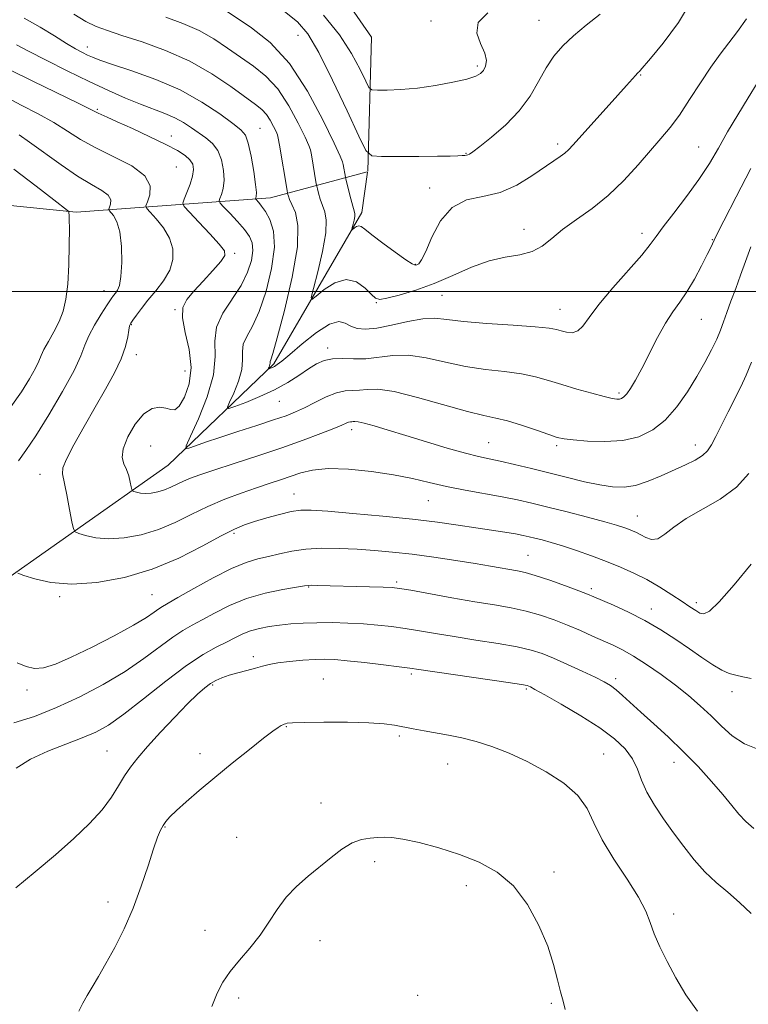
# Model space of a CAD drawing. Extents: x 2044800 to 2047700, y 349800 to 352700.
# Drawn here: x 2045541 to 2045737, y 350308 to 350573 of the extents above; entities that cross this region are included whole.
import ezdxf

# ---------------------------------------------------------------- set-up
doc = ezdxf.new("R2010")
doc.units = 0
doc.header["$MEASUREMENT"] = 0
for name, color, linetype, lineweight in [('32000', 7, 'Continuous', 0), ('DTM HARD BREAKLINE', 7, 'Continuous', 0), ('DTM SPOT ELEVATION', 2, 'Continuous', 13), ('INDEX CONTOUR', 41, 'Continuous', 13), ('INTERMEDIATE CONTOUR', 44, 'Continuous', 0)]:
    doc.layers.add(name, color=color, linetype=linetype, lineweight=lineweight)

msp = doc.modelspace()

# ---------------------------------------------------------------- linework, layer by layer
at = {"layer": '32000', "flags": 128}
msp.add_lwpolyline([(2045000, 350500), (2047500, 350500)], dxfattribs=at)
at = {"layer": 'DTM HARD BREAKLINE'}
for points in [[(2045634.413, 350532.349, 1080.447), (2045635.4, 350568.45, 1076.4), (2045607.36, 350608.99, 1073.93), (2045538.54, 350653.74, 1070.63), (2045462.66, 350716.64, 1068.18), (2045404.67, 350775.66, 1067.46)], [(2045391.37, 350133.37, 1115.02), (2045389.11, 350195.3, 1113.82), (2045386.48, 350261.41, 1114.28), (2045375.25, 350320.2, 1116.25), (2045368.65, 350351.89, 1117.29), (2045360.88, 350386.97, 1116.39), (2045354.91, 350461.66, 1112.57), (2045363.21, 350524.13, 1111.12), (2045392.18, 350543.49, 1109.9), (2045489.45, 350528.03, 1106.16), (2045555.91, 350521.31, 1097.76), (2045608.29, 350525.21, 1087.17), (2045634.302, 350532.201, 1080.488)], [(2045476.97, 350363.44, 1104.2), (2045530.2, 350417.68, 1097.2), (2045580.74, 350453.23, 1090.75), (2045609.14, 350480.54, 1085.73), (2045632.84, 350521.21, 1081.51), (2045634.394, 350532.117, 1080.471)]]:
    msp.add_polyline3d(points, dxfattribs=at)
at = {"layer": 'DTM SPOT ELEVATION'}
for p in [(2045651.462, 350572.743, 1077.524), (2045680.5, 350573, 1079.1), (2045615.643, 350568.951, 1080.902), (2045558.91, 350565.75, 1087.4), (2045663.92, 350560.63, 1077.7), (2045707.87, 350558.29, 1082.1), (2045561.6, 350549.02, 1091.8), (2045605.44, 350543.89, 1087.1), (2045581.59, 350541.86, 1091.3), (2045685.51, 350539.72, 1081.6), (2045723.47, 350538.88, 1085.1), (2045660.91, 350537.18, 1079.9), (2045582.92, 350533.47, 1093.2), (2045651.085, 350527.819, 1081.676), (2045676.45, 350516.73, 1083.4), (2045708.22, 350515.62, 1085.5), (2045727.14, 350513.95, 1087.9), (2045598.6, 350510.28, 1091.7), (2045647.25, 350507.29, 1081.9), (2045563.41, 350500.22, 1096.7), (2045654.38, 350498.92, 1084.9), (2045636.71, 350496.96, 1084.1), (2045582.58, 350495.11, 1092.1), (2045686.21, 350495.21, 1085.2), (2045570.83, 350491.05, 1093.9), (2045724.22, 350492.51, 1088.9), (2045572.12, 350482.94, 1093.5), (2045623.656, 350484.733, 1087.517), (2045585.21, 350478.59, 1093.1), (2045702.04, 350472.68, 1087.7), (2045610.6, 350470.37, 1088.9), (2045630.1, 350462.82, 1092.5), (2045666.94, 350459.29, 1091.1), (2045685.3, 350458.5, 1090.3), (2045722.62, 350458.64, 1091.4), (2045576.01, 350458.35, 1090.8), (2045546.25, 350450.76, 1094.7), (2045614.55, 350445.46, 1095.2), (2045650.77, 350443.63, 1094.9), (2045706.98, 350439.52, 1093.2), (2045598.4, 350434.84, 1096.3), (2045677.51, 350428.99, 1097.1), (2045642.25, 350421.81, 1099.7), (2045618.52, 350420.43, 1100.1), (2045694.624, 350419.961, 1097.651), (2045551.46, 350417.8, 1096.3), (2045576.31, 350418.37, 1097), (2045722.87, 350416.18, 1095.6), (2045710.71, 350414.53, 1097.4), (2045603.64, 350401.71, 1103.6), (2045622.45, 350395.64, 1105.1), (2045646.15, 350396.99, 1104.3), (2045701.17, 350395.74, 1101.6), (2045542.68, 350392.73, 1098.4), (2045592.64, 350394.09, 1104.2), (2045677.08, 350393, 1104.2), (2045732.45, 350392.27, 1098.6), (2045612.49, 350382.8, 1106.1), (2045642.96, 350380.3, 1106.3), (2045564.23, 350376.26, 1103.1), (2045589.24, 350375.57, 1105.5), (2045697.95, 350375.5, 1105.1), (2045655.97, 350372.76, 1106.9), (2045716.85, 350373.27, 1102.7), (2045621.82, 350362.26, 1107.4), (2045579.89, 350355.82, 1106.1), (2045599.12, 350353.05, 1107.1), (2045636.28, 350346.46, 1108.4), (2045684.58, 350343.69, 1107.7), (2045661, 350340.07, 1108.4), (2045564.51, 350335.6, 1105.5), (2045716.75, 350332.41, 1105.5), (2045590.62, 350327.99, 1107.3), (2045621.6, 350325.24, 1108.7), (2045647.82, 350310.56, 1109.1), (2045599.71, 350309.79, 1108.4), (2045683.79, 350308.39, 1108.2)]:
    msp.add_point(p, dxfattribs=at)
at = {"layer": 'INDEX CONTOUR'}
for points in [[(2045697.012, 350574.62, 1080), (2045693.245, 350571.671, 1080), (2045689.768, 350568.832, 1080), (2045686.893, 350566.105, 1080), (2045684.516, 350563.296, 1080), (2045682.43, 350560.16, 1080), (2045680.404, 350556.535, 1080), (2045678.114, 350552.593, 1080), (2045675.212, 350548.59, 1080), (2045671.543, 350544.792, 1080), (2045667.725, 350541.502, 1080), (2045664.572, 350539.035, 1080), (2045662.679, 350537.5951, 1080), (2045661.771, 350536.943, 1080), (2045661.355, 350536.728, 1080), (2045661.002, 350536.651, 1080), (2045660.527, 350536.6179, 1080), (2045659.808, 350536.584, 1080), (2045658.6571, 350536.516, 1080), (2045656.624, 350536.433, 1080), (2045653.19, 350536.363, 1080), (2045648.166, 350536.329, 1080), (2045642.661, 350536.324, 1080), (2045638.113, 350536.33, 1080), (2045635.494, 350536.5349, 1080), (2045633.918, 350537.942, 1080), (2045632.035, 350541.755, 1080), (2045628.873, 350548.612, 1080), (2045624.971, 350556.868, 1080), (2045621.25, 350564.312, 1080), (2045618.319, 350569.3099, 1080), (2045615.553, 350572.56, 1080), (2045612.02, 350575.336, 1080)], [(2045737.571, 350511.962, 1090), (2045736.081, 350508.016, 1090), (2045734.784, 350504.384, 1090), (2045733.457, 350500.786, 1090), (2045732.165, 350497.355, 1090), (2045731.045, 350494.326, 1090), (2045730.169, 350491.8259, 1090), (2045729.353, 350489.565, 1090), (2045728.351, 350487.148, 1090), (2045726.961, 350484.255, 1090), (2045725.163, 350480.871, 1090), (2045722.983, 350477.06, 1090), (2045720.451, 350472.946, 1090), (2045717.607, 350468.904, 1090), (2045714.492, 350465.372, 1090), (2045711.118, 350462.6999, 1090), (2045707.365, 350460.898, 1090), (2045703.081, 350459.89, 1090), (2045698.27, 350459.568, 1090), (2045693.559, 350459.696, 1090), (2045689.731, 350460.003, 1090), (2045687.266, 350460.301, 1090), (2045685.433, 350460.717, 1090), (2045683.196, 350461.46, 1090), (2045679.83, 350462.642, 1090), (2045675.838, 350463.994, 1090), (2045672.033, 350465.155, 1090), (2045668.908, 350465.901, 1090), (2045665.68, 350466.576, 1090), (2045661.244, 350467.661, 1090), (2045647.851, 350471.455, 1090), (2045641.521, 350473.014, 1090), (2045637.103, 350473.6409, 1090), (2045634.241, 350473.616, 1090), (2045632.204, 350473.405, 1090), (2045630.343, 350473.344, 1090), (2045628.3531, 350473.227, 1090), (2045626.0159, 350472.717, 1090), (2045623.21, 350471.595, 1090), (2045620.212, 350470.122, 1090), (2045617.398, 350468.681, 1090), (2045614.97, 350467.542, 1090), (2045612.426, 350466.537, 1090), (2045609.094, 350465.387, 1090), (2045604.556, 350463.904, 1090), (2045599.435, 350462.249, 1090), (2045594.609, 350460.674, 1090), (2045590.796, 350459.387, 1090), (2045588.057, 350458.426, 1090), (2045586.293, 350457.788, 1090), (2045585.4349, 350457.588, 1090), (2045585.54, 350458.419, 1090), (2045586.698, 350460.994, 1090), (2045588.834, 350465.699, 1090), (2045591.205, 350471.627, 1090), (2045592.904, 350477.543, 1090), (2045593.347, 350482.493, 1090), (2045593.263, 350486.6351, 1090), (2045593.704, 350490.408, 1090), (2045595.413, 350494.164, 1090), (2045600.342, 350501.609, 1090), (2045602.102, 350505.142, 1090), (2045603.126, 350508.344, 1090), (2045603.514, 350511.018, 1090), (2045603.348, 350513.069, 1090), (2045602.609, 350514.805, 1090), (2045601.258, 350516.634, 1090), (2045599.348, 350518.816, 1090), (2045597.296, 350521.025, 1090), (2045595.616, 350522.787, 1090), (2045594.698, 350523.789, 1090), (2045594.445, 350524.36, 1090), (2045594.641, 350524.988, 1090), (2045595.07, 350526.081, 1090), (2045595.515, 350527.721, 1090), (2045595.76, 350529.908, 1090), (2045595.623, 350532.574, 1090), (2045595.057, 350535.372, 1090), (2045594.048, 350537.887, 1090), (2045592.609, 350539.815, 1090), (2045590.858, 350541.314, 1090), (2045586.962, 350544.035, 1090), (2045584.855, 350545.428, 1090), (2045582.5169, 350546.73, 1090), (2045579.8479, 350547.887, 1090), (2045573.274, 350550.3619, 1090), (2045569.2549, 350552.021, 1090), (2045564.655, 350554.069, 1090), (2045559.398, 350556.533, 1090), (2045553.561, 350559.368, 1090), (2045547.837, 350562.221, 1090), (2045543.075, 350564.663, 1090), (2045539.878, 350566.381, 1090)], [(2045739.825, 350376.601, 1100), (2045735.82, 350378.225, 1100), (2045732.482, 350380.409, 1100), (2045729.594, 350382.98, 1100), (2045726.835, 350385.724, 1100), (2045723.924, 350388.473, 1100), (2045720.746, 350391.229, 1100), (2045717.223, 350394.04, 1100), (2045713.358, 350396.898, 1100), (2045709.464, 350399.587, 1100), (2045705.931, 350401.839, 1100), (2045703.019, 350403.482, 1100), (2045700.462, 350404.732, 1100), (2045694.925, 350407.231, 1100), (2045691.663, 350408.6881, 1100), (2045688.196, 350410.168, 1100), (2045684.617, 350411.5739, 1100), (2045680.923, 350412.844, 1100), (2045677.0911, 350413.925, 1100), (2045673.049, 350414.8, 1100), (2045668.532, 350415.596, 1100), (2045663.226, 350416.4809, 1100), (2045657.061, 350417.553, 1100), (2045646.0081, 350419.537, 1100), (2045642.996, 350420.054, 1100), (2045640.974, 350420.289, 1100), (2045638.593, 350420.398, 1100), (2045634.892, 350420.507, 1100), (2045620.784, 350420.869, 1100), (2045619.366, 350420.891, 1100), (2045618.463, 350420.866, 1100), (2045617.36, 350420.721, 1100), (2045615.243, 350420.371, 1100), (2045611.5601, 350419.7309, 1100), (2045606.827, 350418.731, 1100), (2045601.824, 350417.3, 1100), (2045597.217, 350415.438, 1100), (2045593.2, 350413.419, 1100), (2045589.85, 350411.582, 1100), (2045587.147, 350410.132, 1100), (2045584.676, 350408.733, 1100), (2045581.926, 350406.912, 1100), (2045574.198, 350401.144, 1100), (2045569.101, 350397.67, 1100), (2045563.232, 350394.182, 1100), (2045556.939, 350390.885, 1100), (2045550.641, 350387.962, 1100), (2045544.694, 350385.584, 1100), (2045539.191, 350383.852, 1100)]]:
    msp.add_polyline3d(points, dxfattribs=at)
at = {"layer": 'INTERMEDIATE CONTOUR'}
for points in [[(2045721.627, 350578.517, 1082), (2045718.031, 350572.36, 1082), (2045713.972, 350566.863, 1082), (2045710.551, 350562.725, 1082), (2045707.776, 350559.468, 1082), (2045707.527, 350559.211, 1082), (2045707.333, 350559.044, 1082), (2045707.013, 350558.737, 1082), (2045706.4661, 350558.151, 1082), (2045704.073, 350555.423, 1082), (2045701.733, 350552.785, 1082), (2045689.734, 350539.452, 1082), (2045688.465, 350538.105, 1082), (2045687.45, 350537.205, 1082), (2045686.221, 350536.313, 1082), (2045684.489, 350535.14, 1082), (2045678.628, 350531.094, 1082), (2045674.545, 350528.62, 1082), (2045670.047, 350526.664, 1082), (2045665.432, 350525.59, 1082), (2045661.021, 350524.604, 1082), (2045657.14, 350522.6279, 1082), (2045654.046, 350518.98, 1082), (2045651.707, 350514.578, 1082), (2045650.0209, 350510.737, 1082), (2045648.877, 350508.456, 1082), (2045648.137, 350507.454, 1082), (2045647.653, 350507.131, 1082), (2045647.221, 350507.0449, 1082), (2045646.4, 350507.382, 1082), (2045644.691, 350508.486, 1082), (2045641.827, 350510.531, 1082), (2045638.473, 350513.0119, 1082), (2045635.525, 350515.257, 1082), (2045633.654, 350516.734, 1082), (2045632.6309, 350517.481, 1082), (2045632.004, 350517.675, 1082), (2045631.41, 350517.497, 1082), (2045630.851, 350517.135, 1082), (2045630.194, 350516.6, 1082), (2045630.155, 350516.706, 1082), (2045630.272, 350517.187, 1082), (2045630.501, 350518.073, 1082), (2045630.754, 350519.147, 1082), (2045630.929, 350520.13, 1082), (2045630.944, 350520.861, 1082), (2045630.775, 350521.65, 1082), (2045630.411, 350522.921, 1082), (2045629.873, 350524.926, 1082), (2045628.525, 350530.198, 1082), (2045628.395, 350530.773, 1082), (2045627.812, 350534.193, 1082), (2045627.632, 350534.909, 1082), (2045626.992, 350536.408, 1082), (2045625.356, 350539.926, 1082), (2045622.346, 350546.195, 1082), (2045618.203, 350553.926, 1082), (2045613.322, 350561.328, 1082), (2045608.124, 350566.983, 1082), (2045603.136, 350570.984, 1082), (2045595.816, 350575.838, 1082)], [(2045737.566, 350533.076, 1088), (2045733.621, 350525.472, 1088), (2045730.281, 350519.002, 1088), (2045728.39, 350515.308, 1088), (2045727.638, 350513.792, 1088), (2045727.227, 350512.805, 1088), (2045726.76, 350511.796, 1088), (2045725.815, 350509.892, 1088), (2045724.265, 350506.894, 1088), (2045722.326, 350503.33, 1088), (2045720.294, 350499.914, 1088), (2045718.391, 350497.126, 1088), (2045716.538, 350494.537, 1088), (2045714.578, 350491.489, 1088), (2045712.415, 350487.551, 1088), (2045708.17, 350479.21, 1088), (2045706.4821, 350476.105, 1088), (2045705.145, 350473.9, 1088), (2045704.122, 350472.446, 1088), (2045703.36, 350471.591, 1088), (2045702.752, 350471.1699, 1088), (2045702.176, 350471.012, 1088), (2045701.461, 350470.994, 1088), (2045700.235, 350471.181, 1088), (2045698.076, 350471.6839, 1088), (2045694.742, 350472.565, 1088), (2045690.719, 350473.697, 1088), (2045686.669, 350474.905, 1088), (2045683.065, 350476.033, 1088), (2045679.599, 350477.015, 1088), (2045675.772, 350477.802, 1088), (2045671.215, 350478.396, 1088), (2045666.091, 350478.983, 1088), (2045660.6969, 350479.796, 1088), (2045655.309, 350480.956, 1088), (2045650.1361, 350482.12, 1088), (2045645.368, 350482.832, 1088), (2045641.138, 350482.7909, 1088), (2045633.887, 350481.874, 1088), (2045630.62, 350481.809, 1088), (2045627.616, 350481.921, 1088), (2045624.977, 350481.877, 1088), (2045622.736, 350481.406, 1088), (2045620.666, 350480.478, 1088), (2045618.475, 350479.122, 1088), (2045615.911, 350477.396, 1088), (2045612.887, 350475.457, 1088), (2045609.356, 350473.49, 1088), (2045605.396, 350471.669, 1088), (2045601.582, 350470.138, 1088), (2045598.612, 350469.035, 1088), (2045597.017, 350468.513, 1088), (2045596.654, 350468.802, 1088), (2045597.21, 350470.149, 1088), (2045598.345, 350472.65, 1088), (2045599.606, 350475.802, 1088), (2045600.508, 350478.947, 1088), (2045600.744, 350481.578, 1088), (2045600.699, 350483.78, 1088), (2045600.934, 350485.786, 1088), (2045601.87, 350487.887, 1088), (2045603.382, 350490.6159, 1088), (2045605.206, 350494.5619, 1088), (2045607.057, 350500.032, 1088), (2045608.554, 350506.182, 1088), (2045609.296, 350511.886, 1088), (2045609.026, 350516.255, 1088), (2045608.0639, 350519.3591, 1088), (2045606.879, 350521.508, 1088), (2045605.86, 350522.983, 1088), (2045605.09, 350523.939, 1088), (2045604.304, 350524.793, 1088), (2045604.229, 350524.961, 1088), (2045604.287, 350525.145, 1088), (2045604.3989, 350525.546, 1088), (2045604.435, 350526.594, 1088), (2045604.2491, 350528.774, 1088), (2045603.747, 350532.309, 1088), (2045603.035, 350536.371, 1088), (2045602.266, 350539.869, 1088), (2045601.483, 350542.048, 1088), (2045600.274, 350543.509, 1088), (2045598.111, 350545.1871, 1088), (2045594.592, 350547.7731, 1088), (2045589.8, 350550.967, 1088), (2045583.942, 350554.2221, 1088), (2045577.36, 350557.074, 1088), (2045570.935, 350559.39, 1088), (2045565.684, 350561.12, 1088), (2045562.322, 350562.262, 1088), (2045560.364, 350563.014, 1088), (2045559.023, 350563.623, 1088), (2045557.604, 350564.324, 1088), (2045555.786, 350565.306, 1088), (2045553.335, 350566.749, 1088), (2045550.099, 350568.757, 1088), (2045546.233, 350571.125, 1088), (2045541.967, 350573.577, 1088)], [(2045739.26, 350556.06, 1086), (2045736.823, 350552.1341, 1086), (2045734.037, 350547.563, 1086), (2045731.28, 350542.912, 1086), (2045728.804, 350538.6, 1086), (2045726.36, 350534.454, 1086), (2045723.572, 350530.154, 1086), (2045720.235, 350525.535, 1086), (2045716.823, 350521.063, 1086), (2045713.978, 350517.363, 1086), (2045712.08, 350514.785, 1086), (2045710.451, 350512.598, 1086), (2045708.147, 350509.7969, 1086), (2045700.362, 350500.943, 1086), (2045696.594, 350496.454, 1086), (2045694.006, 350493.009, 1086), (2045692.305, 350490.676, 1086), (2045690.933, 350489.347, 1086), (2045689.455, 350488.88, 1086), (2045687.926, 350488.99, 1086), (2045686.524, 350489.358, 1086), (2045685.228, 350489.724, 1086), (2045683.227, 350490.073, 1086), (2045679.5111, 350490.4499, 1086), (2045673.521, 350490.89, 1086), (2045666.502, 350491.389, 1086), (2045660.149, 350491.932, 1086), (2045655.682, 350492.465, 1086), (2045652.422, 350492.785, 1086), (2045649.214, 350492.651, 1086), (2045645.221, 350491.933, 1086), (2045640.859, 350490.951, 1086), (2045636.863, 350490.135, 1086), (2045633.796, 350489.829, 1086), (2045631.547, 350490.028, 1086), (2045629.833, 350490.638, 1086), (2045628.3369, 350491.4619, 1086), (2045626.5969, 350491.884, 1086), (2045624.114, 350491.186, 1086), (2045620.621, 350488.9401, 1086), (2045616.766, 350485.885, 1086), (2045613.429, 350483.052, 1086), (2045611.267, 350481.236, 1086), (2045610.052, 350480.2879, 1086), (2045609.334, 350479.823, 1086), (2045608.745, 350479.521, 1086), (2045608.247, 350479.307, 1086), (2045607.698, 350479.1101, 1086), (2045607.655, 350479.144, 1086), (2045607.721, 350479.304, 1086), (2045607.856, 350479.602, 1086), (2045608.006, 350479.976, 1086), (2045608.113, 350480.35, 1086), (2045608.141, 350480.663, 1086), (2045608.136, 350480.925, 1086), (2045608.164, 350481.164, 1086), (2045608.327, 350481.61, 1086), (2045608.869, 350483.311, 1086), (2045610.07, 350487.515, 1086), (2045612.027, 350494.893, 1086), (2045614.11, 350503.79, 1086), (2045615.507, 350511.974, 1086), (2045615.649, 350517.711, 1086), (2045614.935, 350521.263, 1086), (2045614.009, 350523.393, 1086), (2045613.386, 350524.761, 1086), (2045613.068, 350525.613, 1086), (2045612.931, 350526.0919, 1086), (2045612.854, 350526.429, 1086), (2045612.719, 350527.187, 1086), (2045610.674, 350539.366, 1086), (2045610.348, 350541.232, 1086), (2045610.104, 350542.186, 1086), (2045609.736, 350543.0349, 1086), (2045609.086, 350544.387, 1086), (2045608.193, 350546.055, 1086), (2045607.14, 350547.651, 1086), (2045605.926, 350548.942, 1086), (2045604.199, 350550.3, 1086), (2045597.564, 350555.141, 1086), (2045592.474, 350558.57, 1086), (2045586.505, 350561.9641, 1086), (2045580.003, 350564.846, 1086), (2045573.663, 350567.147, 1086), (2045568.267, 350568.897, 1086), (2045564.341, 350570.185, 1086), (2045561.369, 350571.327, 1086), (2045558.578, 350572.696, 1086), (2045555.283, 350574.588, 1086)], [(2045736.347, 350573.339, 1084), (2045733.946, 350569.966, 1084), (2045731.605, 350566.951, 1084), (2045729.258, 350563.901, 1084), (2045726.739, 350560.384, 1084), (2045723.95, 350556.143, 1084), (2045721.058, 350551.632, 1084), (2045718.297, 350547.478, 1084), (2045715.806, 350544.106, 1084), (2045713.341, 350541.118, 1084), (2045707.221, 350534.063, 1084), (2045703.373, 350529.88, 1084), (2045699.168, 350525.852, 1084), (2045694.789, 350522.359, 1084), (2045690.5699, 350519.354, 1084), (2045686.883, 350516.683, 1084), (2045683.949, 350514.25, 1084), (2045681.386, 350512.193, 1084), (2045678.66, 350510.708, 1084), (2045675.347, 350509.863, 1084), (2045671.448, 350509.226, 1084), (2045667.072, 350508.235, 1084), (2045662.334, 350506.501, 1084), (2045657.3641, 350504.311, 1084), (2045652.296, 350502.127, 1084), (2045647.329, 350500.3309, 1084), (2045642.921, 350499.01, 1084), (2045639.593, 350498.174, 1084), (2045637.649, 350497.853, 1084), (2045636.518, 350498.15, 1084), (2045635.411, 350499.184, 1084), (2045633.694, 350500.904, 1084), (2045631.369, 350502.563, 1084), (2045628.591, 350503.245, 1084), (2045625.573, 350502.343, 1084), (2045622.735, 350500.505, 1084), (2045620.552, 350498.692, 1084), (2045619.393, 350497.783, 1084), (2045619.196, 350498.321, 1084), (2045619.792, 350500.767, 1084), (2045620.956, 350505.2699, 1084), (2045622.238, 350510.728, 1084), (2045623.131, 350515.723, 1084), (2045623.271, 350519.189, 1084), (2045622.852, 350521.444, 1084), (2045622.21, 350523.157, 1084), (2045621.629, 350524.843, 1084), (2045621.1759, 350526.407, 1084), (2045620.865, 350527.6, 1084), (2045620.69, 350528.313, 1084), (2045620.557, 350528.98, 1084), (2045619.243, 350536.78, 1084), (2045618.99, 350538.071, 1084), (2045618.548, 350539.297, 1084), (2045617.5459, 350541.481, 1084), (2045615.716, 350545.291, 1084), (2045613.198, 350549.99, 1084), (2045610.231, 350554.489, 1084), (2045607.025, 350557.963, 1084), (2045603.667, 350560.642, 1084), (2045600.213, 350563.024, 1084), (2045596.69, 350565.489, 1084), (2045593.004, 350567.952, 1084), (2045589.032, 350570.213, 1084), (2045584.689, 350572.131, 1084), (2045580.0461, 350573.806, 1084)], [(2045666.784, 350574.98, 1078), (2045664.137, 350572.361, 1078), (2045663.747, 350569.537, 1078), (2045664.753, 350566.704, 1078), (2045665.951, 350564.161, 1078), (2045666.39, 350562.138, 1078), (2045666.146, 350560.606, 1078), (2045665.551, 350559.467, 1078), (2045664.793, 350558.613, 1078), (2045663.489, 350557.895, 1078), (2045661.113, 350557.151, 1078), (2045657.344, 350556.277, 1078), (2045652.673, 350555.4001, 1078), (2045647.794, 350554.705, 1078), (2045643.336, 350554.325, 1078), (2045639.649, 350554.189, 1078), (2045637.018, 350554.1739, 1078), (2045635.564, 350554.265, 1078), (2045634.757, 350554.891, 1078), (2045633.905, 350556.586, 1078), (2045632.413, 350559.724, 1078), (2045630.076, 350564.026, 1078), (2045626.786, 350569.051, 1078), (2045622.528, 350574.363, 1078)], [(2045737.746, 350480.961, 1092), (2045736.313, 350477.452, 1092), (2045734.825, 350474.319, 1092), (2045731.39, 350467.571, 1092), (2045729.599, 350464.008, 1092), (2045728.065, 350460.923, 1092), (2045726.925, 350458.674, 1092), (2045725.879, 350457.0781, 1092), (2045724.5199, 350455.816, 1092), (2045722.528, 350454.611, 1092), (2045719.934, 350453.344, 1092), (2045713.431, 350450.369, 1092), (2045709.895, 350448.883, 1092), (2045706.504, 350447.777, 1092), (2045703.408, 350447.2829, 1092), (2045700.328, 350447.36, 1092), (2045696.882, 350447.895, 1092), (2045692.788, 350448.777, 1092), (2045688.188, 350449.886, 1092), (2045678.46, 350452.307, 1092), (2045673.932, 350453.399, 1092), (2045670.094, 350454.281, 1092), (2045667.096, 350454.918, 1092), (2045664.2601, 350455.539, 1092), (2045660.704, 350456.438, 1092), (2045655.831, 350457.813, 1092), (2045650.195, 350459.483, 1092), (2045644.639, 350461.169, 1092), (2045639.877, 350462.631, 1092), (2045636.113, 350463.772, 1092), (2045633.423, 350464.532, 1092), (2045631.808, 350464.8871, 1092), (2045630.967, 350464.967, 1092), (2045630.521, 350464.937, 1092), (2045630.149, 350464.925, 1092), (2045629.751, 350464.901, 1092), (2045629.283, 350464.799, 1092), (2045628.637, 350464.542, 1092), (2045627.441, 350464.016, 1092), (2045625.261, 350463.101, 1092), (2045621.765, 350461.714, 1092), (2045617.046, 350459.938, 1092), (2045611.301, 350457.894, 1092), (2045604.843, 350455.724, 1092), (2045598.456, 350453.647, 1092), (2045593.035, 350451.898, 1092), (2045589.23, 350450.641, 1092), (2045586.6931, 350449.73, 1092), (2045584.827, 350448.943, 1092), (2045581.437, 350447.286, 1092), (2045579.713, 350446.562, 1092), (2045577.925, 350446.025, 1092), (2045576.1671, 350445.701, 1092), (2045574.564, 350445.6, 1092), (2045573.222, 350445.711, 1092), (2045572.186, 350445.936, 1092), (2045571.479, 350446.159, 1092), (2045571.097, 350446.324, 1092), (2045570.91, 350446.6351, 1092), (2045570.759, 350447.358, 1092), (2045570.505, 350448.662, 1092), (2045570.1, 350450.325, 1092), (2045569.517, 350452.025, 1092), (2045568.807, 350453.571, 1092), (2045568.346, 350455.289, 1092), (2045568.586, 350457.631, 1092), (2045569.837, 350460.831, 1092), (2045571.8249, 350464.244, 1092), (2045574.131, 350467.007, 1092), (2045576.387, 350468.471, 1092), (2045578.42, 350468.859, 1092), (2045580.106, 350468.606, 1092), (2045581.391, 350468.178, 1092), (2045582.488, 350468.147, 1092), (2045583.677, 350469.111, 1092), (2045585.101, 350471.506, 1092), (2045586.349, 350475.105, 1092), (2045586.874, 350479.521, 1092), (2045586.346, 350484.33, 1092), (2045585.3171, 350488.98, 1092), (2045584.559, 350492.885, 1092), (2045584.695, 350495.672, 1092), (2045585.759, 350497.822, 1092), (2045587.6381, 350500.028, 1092), (2045590.137, 350502.768, 1092), (2045592.737, 350505.652, 1092), (2045594.838, 350508.072, 1092), (2045595.924, 350509.655, 1092), (2045595.829, 350510.949, 1092), (2045594.473, 350512.735, 1092), (2045591.936, 350515.516, 1092), (2045588.951, 350518.678, 1092), (2045586.414, 350521.33, 1092), (2045585.019, 350522.861, 1092), (2045584.651, 350523.768, 1092), (2045584.995, 350524.83, 1092), (2045585.74, 350526.615, 1092), (2045586.5941, 350528.848, 1092), (2045587.271, 350531.043, 1092), (2045587.527, 350532.823, 1092), (2045587.301, 350534.238, 1092), (2045586.575, 350535.446, 1092), (2045585.289, 350536.61, 1092), (2045583.207, 350537.919, 1092), (2045580.053, 350539.566, 1092), (2045575.756, 350541.6401, 1092), (2045571.083, 350543.819, 1092), (2045567.012, 350545.676, 1092), (2045564.283, 350546.892, 1092), (2045561.82, 350547.9739, 1092), (2045561.118, 350548.327, 1092), (2045559.667, 350549.07, 1092), (2045556.444, 350550.671, 1092), (2045544.258, 350556.6261, 1092), (2045538.294, 350559.594, 1092)], [(2045737.017, 350450.953, 1094), (2045733.683, 350447.271, 1094), (2045729.29, 350444.105, 1094), (2045720.126, 350438.908, 1094), (2045716.818, 350436.561, 1094), (2045714.401, 350434.614, 1094), (2045712.506, 350433.429, 1094), (2045710.826, 350433.236, 1094), (2045709.309, 350433.728, 1094), (2045707.966, 350434.464, 1094), (2045706.79, 350435.088, 1094), (2045705.702, 350435.584, 1094), (2045704.61, 350436.023, 1094), (2045703.341, 350436.485, 1094), (2045701.4119, 350437.093, 1094), (2045698.26, 350437.981, 1094), (2045693.585, 350439.221, 1094), (2045688.123, 350440.629, 1094), (2045682.871, 350441.963, 1094), (2045678.541, 350443.038, 1094), (2045674.7031, 350443.9179, 1094), (2045670.643, 350444.727, 1094), (2045660.654, 350446.483, 1094), (2045655.578, 350447.471, 1094), (2045650.968, 350448.534, 1094), (2045646.4229, 350449.613, 1094), (2045641.356, 350450.637, 1094), (2045635.426, 350451.52, 1094), (2045629.272, 350452.1229, 1094), (2045623.777, 350452.2889, 1094), (2045619.588, 350451.9249, 1094), (2045616.403, 350451.1779, 1094), (2045610.938, 350449.322, 1094), (2045607.921, 350448.32, 1094), (2045604.435, 350447.148, 1094), (2045600.364, 350445.723, 1094), (2045595.912, 350444.032, 1094), (2045591.366, 350442.084, 1094), (2045586.937, 350439.926, 1094), (2045582.553, 350437.776, 1094), (2045578.07, 350435.8921, 1094), (2045573.421, 350434.497, 1094), (2045568.85, 350433.655, 1094), (2045564.681, 350433.392, 1094), (2045561.194, 350433.679, 1094), (2045558.499, 350434.266, 1094), (2045556.661, 350434.845, 1094), (2045555.667, 350435.275, 1094), (2045555.1819, 350436.084, 1094), (2045554.789, 350437.9641, 1094), (2045554.173, 350441.303, 1094), (2045553.421, 350445.264, 1094), (2045552.276, 350450.869, 1094), (2045552.381, 350452.536, 1094), (2045553.345, 350454.87, 1094), (2045555.349, 350458.713, 1094), (2045558.064, 350463.621, 1094), (2045561.03, 350468.825, 1094), (2045563.835, 350473.681, 1094), (2045566.246, 350478.037, 1094), (2045568.079, 350481.866, 1094), (2045569.218, 350485.127, 1094), (2045569.822, 350487.734, 1094), (2045570.121, 350489.589, 1094), (2045570.334, 350490.69, 1094), (2045570.636, 350491.422, 1094), (2045571.1931, 350492.266, 1094), (2045572.139, 350493.604, 1094), (2045573.5, 350495.434, 1094), (2045575.271, 350497.652, 1094), (2045577.378, 350500.161, 1094), (2045579.4679, 350502.877, 1094), (2045581.118, 350505.716, 1094), (2045581.975, 350508.606, 1094), (2045581.966, 350511.5021, 1094), (2045581.085, 350514.369, 1094), (2045579.427, 350517.129, 1094), (2045577.479, 350519.542, 1094), (2045575.823, 350521.323, 1094), (2045574.92, 350522.342, 1094), (2045574.738, 350523.071, 1094), (2045575.12, 350524.1349, 1094), (2045575.776, 350525.995, 1094), (2045575.876, 350528.451, 1094), (2045574.455, 350531.139, 1094), (2045570.913, 350533.757, 1094), (2045566.092, 350536.253, 1094), (2045561.1971, 350538.637, 1094), (2045557.13, 350540.926, 1094), (2045553.58, 350543.171, 1094), (2045549.934, 350545.431, 1094), (2045545.734, 350547.756, 1094), (2045541.151, 350550.164, 1094), (2045536.513, 350552.6641, 1094)], [(2045540.463, 350454.391, 1096), (2045542.3991, 350457.155, 1096), (2045545.055, 350461.1071, 1096), (2045548.576, 350466.735, 1096), (2045552.308, 350473.049, 1096), (2045555.393, 350478.69, 1096), (2045557.24, 350482.669, 1096), (2045558.319, 350485.4921, 1096), (2045559.361, 350488.036, 1096), (2045560.905, 350490.943, 1096), (2045562.696, 350493.906, 1096), (2045564.284, 350496.382, 1096), (2045565.334, 350497.979, 1096), (2045565.984, 350498.913, 1096), (2045566.485, 350499.554, 1096), (2045567.031, 350500.292, 1096), (2045567.572, 350501.61, 1096), (2045567.997, 350504.01, 1096), (2045568.204, 350507.749, 1096), (2045568.124, 350512.079, 1096), (2045567.698, 350516.002, 1096), (2045566.919, 350518.743, 1096), (2045566.006, 350520.4059, 1096), (2045564.808, 350521.793, 1096), (2045564.723, 350522.134, 1096), (2045565.209, 350523.503, 1096), (2045565.256, 350524.652, 1096), (2045564.591, 350525.911, 1096), (2045562.8569, 350527.194, 1096), (2045560.071, 350528.769, 1096), (2045556.343, 350530.989, 1096), (2045551.888, 350534.025, 1096), (2045543.424, 350540.19, 1096), (2045540.584, 350542.126, 1096)], [(2045538.364, 350468.922, 1098), (2045541.185, 350472.935, 1098), (2045543.41, 350476.48, 1098), (2045544.971, 350479.295, 1098), (2045545.884, 350481.254, 1098), (2045546.501, 350482.771, 1098), (2045547.257, 350484.396, 1098), (2045548.463, 350486.546, 1098), (2045549.928, 350489.115, 1098), (2045551.3349, 350491.861, 1098), (2045552.429, 350494.664, 1098), (2045553.2, 350497.874, 1098), (2045553.698, 350501.959, 1098), (2045553.976, 350507.117, 1098), (2045554.094, 350512.46, 1098), (2045554.114, 350516.834, 1098), (2045554.089, 350519.39, 1098), (2045554.048, 350520.513, 1098), (2045553.997, 350521.121, 1098), (2045554.006, 350521.478, 1098), (2045553.981, 350521.523, 1098), (2045553.652, 350521.787, 1098), (2045549.914, 350524.692, 1098), (2045545.215, 350528.321, 1098), (2045539.166, 350532.911, 1098)], [(2045737.654, 350426.535, 1096), (2045733.035, 350421.047, 1096), (2045728.971, 350416.454, 1096), (2045726.366, 350413.945, 1096), (2045724.877, 350413.176, 1096), (2045723.845, 350413.422, 1096), (2045722.69, 350414.086, 1096), (2045721.151, 350415.097, 1096), (2045719.0481, 350416.518, 1096), (2045716.272, 350418.354, 1096), (2045713.0141, 350420.404, 1096), (2045709.54, 350422.412, 1096), (2045706.049, 350424.182, 1096), (2045702.475, 350425.767, 1096), (2045698.686, 350427.281, 1096), (2045694.63, 350428.7979, 1096), (2045690.577, 350430.236, 1096), (2045686.878, 350431.47, 1096), (2045683.808, 350432.41, 1096), (2045681.3501, 350433.094, 1096), (2045679.4121, 350433.593, 1096), (2045677.844, 350433.98, 1096), (2045676.255, 350434.327, 1096), (2045674.2, 350434.709, 1096), (2045671.331, 350435.185, 1096), (2045667.7081, 350435.755, 1096), (2045663.492, 350436.402, 1096), (2045658.754, 350437.112, 1096), (2045653.209, 350437.875, 1096), (2045646.481, 350438.681, 1096), (2045638.4989, 350439.505, 1096), (2045630.407, 350440.258, 1096), (2045623.652, 350440.838, 1096), (2045619.237, 350441.148, 1096), (2045616.377, 350441.133, 1096), (2045613.845, 350440.748, 1096), (2045610.71, 350439.986, 1096), (2045607.233, 350439.0109, 1096), (2045603.977, 350438.025, 1096), (2045601.273, 350437.126, 1096), (2045598.5309, 350435.986, 1096), (2045594.934, 350434.17, 1096), (2045589.871, 350431.426, 1096), (2045583.559, 350428.226, 1096), (2045576.427, 350425.223, 1096), (2045568.917, 350422.969, 1096), (2045561.533, 350421.608, 1096), (2045554.7991, 350421.184, 1096), (2045549.166, 350421.648, 1096), (2045544.811, 350422.596, 1096), (2045541.843, 350423.531, 1096), (2045540.256, 350424.125, 1096)], [(2045737.626, 350395.828, 1098), (2045735.4, 350396.274, 1098), (2045733.518, 350396.683, 1098), (2045731.738, 350397.174, 1098), (2045729.749, 350398.0309, 1098), (2045727.296, 350399.4711, 1098), (2045724.374, 350401.424, 1098), (2045721.034, 350403.75, 1098), (2045717.329, 350406.304, 1098), (2045713.31, 350408.9211, 1098), (2045709.029, 350411.434, 1098), (2045704.616, 350413.683, 1098), (2045700.529, 350415.553, 1098), (2045695.231, 350417.827, 1098), (2045693.545, 350418.514, 1098), (2045691.236, 350419.391, 1098), (2045687.627, 350420.716, 1098), (2045683.387, 350422.228, 1098), (2045679.517, 350423.538, 1098), (2045676.75, 350424.357, 1098), (2045674.737, 350424.817, 1098), (2045667.4591, 350426.081, 1098), (2045663.346, 350426.7581, 1098), (2045658.086, 350427.579, 1098), (2045652.198, 350428.446, 1098), (2045646.36, 350429.233, 1098), (2045641.088, 350429.845, 1098), (2045636.247, 350430.292, 1098), (2045631.538, 350430.612, 1098), (2045626.757, 350430.823, 1098), (2045622.072, 350430.858, 1098), (2045617.743, 350430.628, 1098), (2045613.9641, 350430.088, 1098), (2045610.655, 350429.369, 1098), (2045607.674, 350428.643, 1098), (2045604.818, 350427.983, 1098), (2045601.662, 350427.063, 1098), (2045597.722, 350425.456, 1098), (2045592.775, 350422.935, 1098), (2045587.625, 350420.059, 1098), (2045583.334, 350417.584, 1098), (2045579.192, 350415.212, 1098), (2045578.182, 350414.551, 1098), (2045576.935, 350413.64, 1098), (2045574.852, 350412.2379, 1098), (2045571.364, 350410.153, 1098), (2045566.191, 350407.329, 1098), (2045560.222, 350404.248, 1098), (2045554.639, 350401.532, 1098), (2045550.353, 350399.681, 1098), (2045547.189, 350398.7109, 1098), (2045544.703, 350398.521, 1098), (2045542.464, 350398.999, 1098), (2045540.088, 350400, 1098)], [(2045738.358, 350355.421, 1102), (2045736.2, 350357.268, 1102), (2045734.313, 350359.282, 1102), (2045732.372, 350361.635, 1102), (2045730.006, 350364.535, 1102), (2045726.945, 350368.097, 1102), (2045723.318, 350372.0851, 1102), (2045719.354, 350376.172, 1102), (2045715.293, 350380.066, 1102), (2045711.404, 350383.615, 1102), (2045707.967, 350386.703, 1102), (2045703.001, 350391.246, 1102), (2045701.257, 350392.766, 1102), (2045699.755, 350393.891, 1102), (2045698.043, 350394.903, 1102), (2045695.605, 350396.126, 1102), (2045692.137, 350397.775, 1102), (2045688.1659, 350399.611, 1102), (2045684.429, 350401.283, 1102), (2045681.39, 350402.532, 1102), (2045678.432, 350403.473, 1102), (2045674.666, 350404.313, 1102), (2045669.4989, 350405.214, 1102), (2045663.537, 350406.155, 1102), (2045657.681, 350407.067, 1102), (2045652.637, 350407.8931, 1102), (2045648.324, 350408.62, 1102), (2045644.464, 350409.246, 1102), (2045640.796, 350409.77, 1102), (2045637.119, 350410.191, 1102), (2045633.247, 350410.511, 1102), (2045629.073, 350410.727, 1102), (2045624.802, 350410.835, 1102), (2045620.719, 350410.828, 1102), (2045617.042, 350410.705, 1102), (2045613.739, 350410.481, 1102), (2045610.712, 350410.175, 1102), (2045607.887, 350409.796, 1102), (2045605.274, 350409.305, 1102), (2045602.904, 350408.65, 1102), (2045600.764, 350407.796, 1102), (2045598.664, 350406.761, 1102), (2045596.367, 350405.579, 1102), (2045593.628, 350404.202, 1102), (2045590.161, 350402.253, 1102), (2045585.671, 350399.2731, 1102), (2045580.07, 350395.047, 1102), (2045574.108, 350390.343, 1102), (2045568.745, 350386.173, 1102), (2045564.634, 350383.283, 1102), (2045561.206, 350381.356, 1102), (2045557.586, 350379.809, 1102), (2045553.154, 350378.149, 1102), (2045548.307, 350376.254, 1102), (2045543.696, 350374.092, 1102), (2045539.828, 350371.67, 1102)], [(2045737.588, 350332.507, 1104), (2045734.488, 350335.535, 1104), (2045731.383, 350338.265, 1104), (2045728.239, 350340.895, 1104), (2045725.175, 350343.724, 1104), (2045722.274, 350346.9719, 1104), (2045719.494, 350350.5511, 1104), (2045716.759, 350354.292, 1104), (2045714.049, 350358.042, 1104), (2045711.56, 350361.701, 1104), (2045709.543, 350365.182, 1104), (2045708.129, 350368.418, 1104), (2045706.982, 350371.422, 1104), (2045705.645, 350374.225, 1104), (2045703.699, 350376.889, 1104), (2045700.865, 350379.587, 1104), (2045696.899, 350382.522, 1104), (2045691.79, 350385.774, 1104), (2045686.457, 350388.922, 1104), (2045682.052, 350391.421, 1104), (2045679.423, 350392.882, 1104), (2045678.21, 350393.532, 1104), (2045677.748, 350393.7529, 1104), (2045677.301, 350393.891, 1104), (2045675.834, 350394.151, 1104), (2045672.24, 350394.7, 1104), (2045648.213, 350398.233, 1104), (2045645.708, 350398.591, 1104), (2045642.92, 350398.955, 1104), (2045638.6329, 350399.485, 1104), (2045633.561, 350400.086, 1104), (2045628.9019, 350400.5981, 1104), (2045625.5181, 350400.894, 1104), (2045622.911, 350400.983, 1104), (2045620.2469, 350400.906, 1104), (2045616.937, 350400.702, 1104), (2045613.377, 350400.399, 1104), (2045610.211, 350400.024, 1104), (2045607.885, 350399.598, 1104), (2045606.059, 350399.119, 1104), (2045604.198, 350398.576, 1104), (2045601.914, 350397.969, 1104), (2045599.42, 350397.32, 1104), (2045597.078, 350396.661, 1104), (2045595.158, 350396.005, 1104), (2045593.559, 350395.286, 1104), (2045592.088, 350394.423, 1104), (2045590.53, 350393.2899, 1104), (2045588.589, 350391.601, 1104), (2045585.9489, 350389.026, 1104), (2045582.457, 350385.415, 1104), (2045578.628, 350381.326, 1104), (2045575.14, 350377.497, 1104), (2045572.503, 350374.467, 1104), (2045570.549, 350371.981, 1104), (2045568.943, 350369.588, 1104), (2045567.3489, 350366.91, 1104), (2045565.447, 350363.875, 1104), (2045562.917, 350360.488, 1104), (2045559.516, 350356.754, 1104), (2045555.289, 350352.695, 1104), (2045550.354, 350348.338, 1104), (2045544.944, 350343.7889, 1104), (2045539.743, 350339.476, 1104)], [(2045723.178, 350306.234, 1106), (2045720.002, 350310.68, 1106), (2045717.319, 350315.271, 1106), (2045714.969, 350319.628, 1106), (2045712.994, 350323.6, 1106), (2045711.487, 350327.087, 1106), (2045710.414, 350330.113, 1106), (2045709.246, 350333.185, 1106), (2045707.325, 350336.934, 1106), (2045704.256, 350341.763, 1106), (2045700.678, 350347.165, 1106), (2045697.495, 350352.4089, 1106), (2045695.297, 350356.924, 1106), (2045693.439, 350360.804, 1106), (2045690.967, 350364.305, 1106), (2045687.185, 350367.622, 1106), (2045682.446, 350370.699, 1106), (2045677.361, 350373.419, 1106), (2045672.45, 350375.689, 1106), (2045667.846, 350377.504, 1106), (2045663.593, 350378.884, 1106), (2045659.71, 350379.869, 1106), (2045656.135, 350380.578, 1106), (2045649.613, 350381.698, 1106), (2045646.665, 350382.235, 1106), (2045641.628, 350383.223, 1106), (2045638.797, 350383.621, 1106), (2045634.709, 350383.905, 1106), (2045628.933, 350384.047, 1106), (2045622.621, 350384.069, 1106), (2045617.319, 350384.005, 1106), (2045614.176, 350383.887, 1106), (2045612.761, 350383.747, 1106), (2045612.246, 350383.617, 1106), (2045611.925, 350383.51, 1106), (2045611.574, 350383.37, 1106), (2045611.089, 350383.121, 1106), (2045610.313, 350382.644, 1106), (2045608.881, 350381.628, 1106), (2045606.3719, 350379.718, 1106), (2045602.555, 350376.707, 1106), (2045597.941, 350372.997, 1106), (2045593.229, 350369.139, 1106), (2045589.023, 350365.614, 1106), (2045585.543, 350362.611, 1106), (2045582.915, 350360.247, 1106), (2045581.19, 350358.569, 1106), (2045580.118, 350357.342, 1106), (2045579.374, 350356.261, 1106), (2045578.668, 350354.988, 1106), (2045577.833, 350353.055, 1106), (2045576.74, 350349.965, 1106), (2045575.281, 350345.412, 1106), (2045573.455, 350339.872, 1106), (2045571.29, 350334.015, 1106), (2045568.844, 350328.429, 1106), (2045566.318, 350323.379, 1106), (2045563.95, 350319.05, 1106), (2045561.929, 350315.559, 1106), (2045560.258, 350312.762, 1106), (2045558.8949, 350310.449, 1106), (2045557.769, 350308.384, 1106), (2045556.696, 350306.223, 1106)], [(2045687.555, 350306.731, 1108), (2045686.987, 350308.98, 1108), (2045686.264, 350311.467, 1108), (2045685.486, 350314.712, 1108), (2045684.445, 350318.804, 1108), (2045682.855, 350323.725, 1108), (2045680.493, 350329.3329, 1108), (2045677.383, 350335, 1108), (2045673.61, 350339.975, 1108), (2045669.259, 350343.702, 1108), (2045664.402, 350346.394, 1108), (2045659.107, 350348.46, 1108), (2045653.54, 350350.22, 1108), (2045648.252, 350351.64, 1108), (2045643.889, 350352.598, 1108), (2045640.884, 350353.027, 1108), (2045638.814, 350353.084, 1108), (2045637.039, 350352.979, 1108), (2045635.038, 350352.839, 1108), (2045632.744, 350352.455, 1108), (2045630.209, 350351.533, 1108), (2045627.478, 350349.8739, 1108), (2045624.576, 350347.655, 1108), (2045618.369, 350342.558, 1108), (2045615.288, 350339.845, 1108), (2045612.481, 350336.903, 1108), (2045610.067, 350333.664, 1108), (2045607.822, 350330.223, 1108), (2045605.435, 350326.713, 1108), (2045602.712, 350323.26, 1108), (2045599.909, 350319.965, 1108), (2045597.397, 350316.916, 1108), (2045595.44, 350314.109, 1108), (2045593.87, 350311.1479, 1108), (2045592.413, 350307.542, 1108)]]:
    msp.add_polyline3d(points, dxfattribs=at)

doc.saveas('drawing.dxf')
